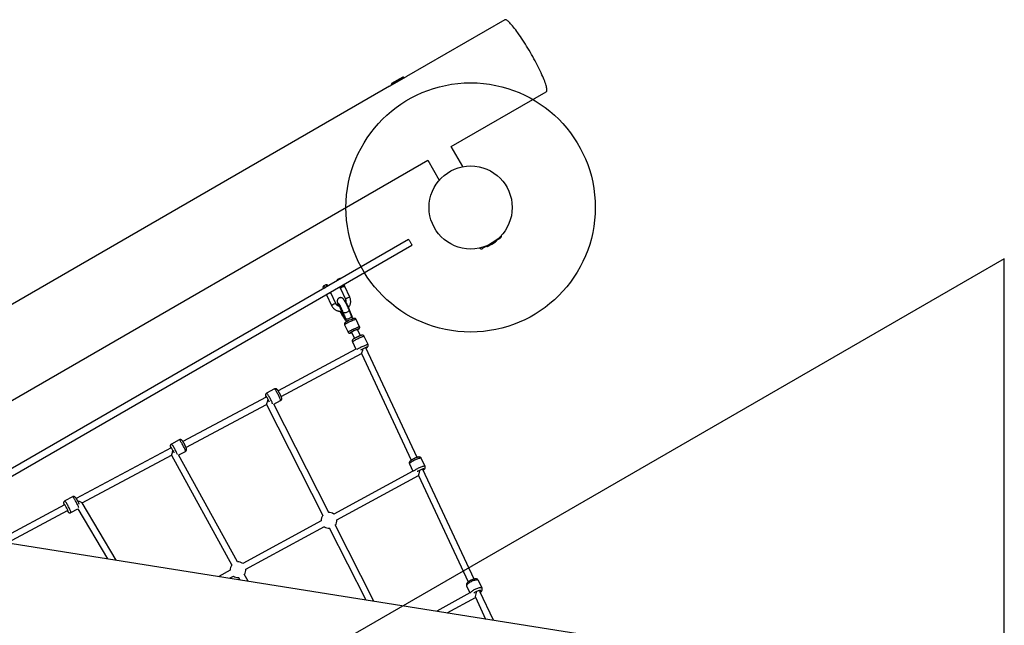
# Model space of a CAD drawing. Units: millimetres. Extents: x -6435 to 5864, y -4630 to 4793.
# Drawn here: x -3167 to -759, y 1213 to 2694 of the extents above; entities that cross this region are included whole.
import ezdxf

# ---------------------------------------------------------------- set-up
doc = ezdxf.new("R2010")
doc.units = ezdxf.units.MM
doc.header["$MEASUREMENT"] = 0
doc.layers.add('ES_Equipment', color=7, linetype='Continuous')
doc.layers.add('ES_Footings', color=1, linetype='Continuous')

msp = doc.modelspace()

# ---------------------------------------------------------------- linework, layer by layer
at = {"layer": 'ES_Equipment', "color": 7, "linetype": 'Continuous', "lineweight": 25}
for p, q in [((-1980.6, 2693.4), (-2221.2, 2554.5)), ((-2262.3, 2530.8), (-2221.2, 2554.5)), ((-2229.7, 2553.3), (-2257.2, 2537.4)), ((-2228.7, 2553.3), (-2229.7, 2553.3)), ((-2227.4, 2552.2), (-2226.9, 2551.2)), ((-2220.3, 2554.9), (-2221.2, 2554.5)), ((-2262.3, 2530.8), (-3980.5, 1538.8)), ((-2257.2, 2537.4), (-2257.7, 2536.5)), ((-2257.4, 2534.9), (-2256.8, 2533.9)), ((-2243.6, 2542.9), (-2243, 2541.9)), ((-2228.6, 2551.5), (-2228, 2550.6)), ((-2111.4, 2383.3), (-1879, 2517.5)), ((-2083.2, 2334.4), (-2111.4, 2383.4)), ((-3661.8, 1488.1), (-2168.8, 2350.1)), ((-2169.1, 2349.9), (-2140.9, 2301.1)), ((-2216, 2156.1), (-3793.5, 1245.3)), ((-2012.9, 2146.8), (-2033.9, 2134.7)), ((-2021.2, 2140), (-2012.3, 2145.2)), ((-2019, 2143.3), (-2018.7, 2142.7)), ((-1992.6, 2158.5), (-2012.9, 2146.8)), ((-2012.3, 2145.2), (-2003.5, 2150.3)), ((-2007.3, 2150.1), (-2006.9, 2149.5)), ((-2003.5, 2150.3), (-2002.2, 2151)), ((-2002.2, 2151), (-2001.1, 2152.8)), ((-2001.5, 2153.4), (-2001.1, 2152.8)), ((-3785.6, 1231.5), (-2208, 2142.3)), ((-2025, 2139.8), (-2024.7, 2139.2)), ((-2024.7, 2139.2), (-2022.6, 2139.2)), ((-2022.6, 2139.2), (-2021.2, 2140)), ((-2384, 2060.9), (-2389.4, 2058.4)), ((-2417.9, 2045.3), (-2423.3, 2042.8)), ((-2413.8, 2023.5), (-2414, 2023.4)), ((-2413.8, 2023.5), (-2413.7, 2023.6)), ((-2408.4, 2026), (-2408.6, 2026.6)), ((-2393.6, 1999.7), (-2405.8, 2025.7)), ((-2383.8, 2040.1), (-2384, 2040.7)), ((-2382.3, 2036.4), (-2370.1, 2010.4)), ((-2359.7, 2015.2), (-2371.8, 2041.3)), ((-2416.2, 2020.8), (-2404, 1994.8)), ((-2387.3, 1999.3), (-2389.1, 1998.5)), ((-2371.9, 2006.3), (-2372.1, 2006.2)), ((-2376.4, 1974.3), (-2375, 1974.9)), ((-2370.9, 1959.9), (-2376.4, 1974.3)), ((-2376.2, 1978), (-2375, 1974.9)), ((-2355.5, 1969), (-2361.5, 1984.2)), ((-2360.5, 1981.6), (-2359.2, 1982.2)), ((-2353.7, 1967.8), (-2359.2, 1982.2)), ((-2378, 1971.3), (-2371.2, 1959.4)), ((-2372.9, 1969.4), (-2370.4, 1963.1)), ((-2370.9, 1959.9), (-2369.3, 1960.7)), ((-2370.8, 1959.6), (-2369.5, 1960.2)), ((-2369.7, 1960.5), (-2369.5, 1960.2)), ((-2356.6, 1971.8), (-2354, 1967.3)), ((-2354.7, 1967), (-2354, 1967.3)), ((-2335.7, 1942.9), (-2344.1, 1961)), ((-2372.2, 1948), (-2372.2, 1947.9)), ((-2372.2, 1947.9), (-2363.8, 1929.8)), ((-2355.3, 1929.4), (-2348.2, 1914.2)), ((-2333.7, 1921), (-2340.8, 1936.1)), ((-2353.1, 1905.8), (-2344.7, 1887.9)), ((-2314.8, 1899.5), (-2324.1, 1919.3)), ((-2344.6, 1888), (-2534.9, 1786.3)), ((-2194.6, 1623.5), (-2320, 1891.6)), ((-2527.3, 1772.2), (-2330.9, 1877.1)), ((-2330.9, 1877.2), (-2209.1, 1616.7)), ((-2543.8, 1790.7), (-2563.1, 1780.4)), ((-2563.7, 1771), (-2767.6, 1662.1)), ((-2545.6, 1753.4), (-2528.7, 1762.4)), ((-2760.1, 1647.9), (-2563.4, 1753)), ((-2563.4, 1753), (-2425.3, 1481.4)), ((-2411.1, 1488.7), (-2545.7, 1753.7)), ((-2776.5, 1666.4), (-2795.8, 1656.1)), ((-2796.4, 1646.7), (-3028.4, 1522.8)), ((-2777.9, 1629.4), (-2761.4, 1638.2)), ((-3014.2, 1512.2), (-2795.8, 1628.8)), ((-2795.8, 1628.8), (-2648.1, 1360.1)), ((-2634.1, 1367.8), (-2778, 1629.6)), ((-2175.5, 1601.5), (-2184.7, 1621.2)), ((-2205.2, 1590), (-2398.7, 1484.8)), ((-2213.7, 1607.6), (-2205.4, 1589.9)), ((-2055.4, 1325.8), (-2180.7, 1593.7)), ((-2391.1, 1470.8), (-2191.5, 1579.2)), ((-2191.6, 1579.4), (-2069.9, 1319.1)), ((-3037.3, 1527.1), (-3056.6, 1516.8)), ((-3057.2, 1507.4), (-3223.7, 1418.5)), ((-3197.5, 1414.3), (-3049.7, 1493.3)), ((-3041.5, 1488.6), (-3024.3, 1497.8)), ((-3024.3, 1497.8), (-2951.7, 1375.2)), ((-2931.1, 1371.9), (-3014.3, 1512.4)), ((-1489.7, 1142.7), (-3410.4, 1448.2)), ((-2429.4, 1468.1), (-2621.1, 1364)), ((-2613.5, 1349.9), (-2421.8, 1454.1)), ((-2409.8, 1450.8), (-2320.3, 1274.8)), ((-2300.8, 1271.7), (-2395.5, 1458.1)), ((-2651.8, 1347.3), (-2680, 1332)), ((-2654.1, 1327.9), (-2644.2, 1333.3)), ((-2631.5, 1329.9), (-2628.1, 1323.8)), ((-2608.1, 1320.6), (-2617.5, 1337.6)), ((-2074, 1309), (-2066, 1291.9)), ((-2036.1, 1303.5), (-2045, 1322.5)), ((-2065.8, 1292), (-2146.7, 1247.2)), ((-2121.1, 1243.1), (-2052.2, 1281.2)), ((-2052.5, 1281.8), (-2027.4, 1228.2)), ((-2008.4, 1225.2), (-2041.4, 1295.8))]:
    msp.add_line(p, q, dxfattribs=at)
at = {"layer": 'ES_Equipment', "color": 7, "linetype": 'Continuous', "lineweight": 25, "flags": 128}
for points in [[(-1879, 2517.5), (-1878.3, 2518), (-1877.8, 2518.9), (-1877.6, 2520.1), (-1877.5, 2521.6), (-1877.5, 2523.3), (-1877.8, 2525.4), (-1878.2, 2527.7), (-1878.8, 2530.3), (-1879.6, 2533.1), (-1880.6, 2536.2), (-1881.7, 2539.5), (-1883, 2543.1), (-1884.4, 2546.9), (-1886.1, 2550.8), (-1887.8, 2555), (-1889.7, 2559.3), (-1891.8, 2563.8), (-1893.9, 2568.5), (-1896.2, 2573.2), (-1898.7, 2578.1), (-1901.2, 2583.1), (-1903.8, 2588.1), (-1906.5, 2593.3), (-1909.3, 2598.4), (-1912.2, 2603.6), (-1915.1, 2608.8), (-1918.1, 2613.9), (-1921.1, 2619.1), (-1924.1, 2624.2), (-1927.2, 2629.2), (-1930.2, 2634.2), (-1933.3, 2639), (-1936.4, 2643.7), (-1939.4, 2648.3), (-1942.4, 2652.8), (-1945.4, 2657.1), (-1948.3, 2661.2), (-1951.1, 2665.1), (-1953.9, 2668.8), (-1956.5, 2672.3), (-1959.1, 2675.6), (-1961.6, 2678.6), (-1964, 2681.4), (-1966.3, 2683.9), (-1968.4, 2686.2), (-1970.4, 2688.1), (-1972.3, 2689.8), (-1974, 2691.2), (-1975.5, 2692.3), (-1976.9, 2693.1), (-1978.2, 2693.6), (-1979.3, 2693.7), (-1980.2, 2693.6), (-1980.6, 2693.4)], [(-2216, 2156.1), (-2215.8, 2156.1), (-2215.5, 2155.8), (-2215, 2155.2), (-2214.3, 2154.4), (-2213.5, 2153.3), (-2212.7, 2152), (-2211.8, 2150.5), (-2211, 2149.1), (-2210.2, 2147.6), (-2209.4, 2146.2), (-2208.8, 2144.9), (-2208.4, 2143.9), (-2208.1, 2143.1), (-2208, 2142.5), (-2208, 2142.3)], [(-2423.4, 2037.2), (-2423.8, 2037.9), (-2424.3, 2038.5), (-2424.6, 2038.8), (-2424.8, 2038.8), (-2424.8, 2038.4), (-2424.7, 2037.8), (-2424.4, 2036.8), (-2424.1, 2035.9)], [(-2423, 2036.5), (-2423.3, 2037), (-2423.4, 2037.2)], [(-2423.3, 2042.8), (-2423.2, 2042.8), (-2422.8, 2042.5), (-2422.3, 2041.9), (-2421.7, 2041), (-2421, 2039.8), (-2420.2, 2038.4), (-2420.1, 2038.2)], [(-2415, 2041.2), (-2415.6, 2042.3), (-2416.3, 2043.5), (-2416.9, 2044.4), (-2417.4, 2045), (-2417.7, 2045.3), (-2417.9, 2045.3)], [(-2384.9, 2040.2), (-2384.8, 2040), (-2384.3, 2039.3)], [(-2384.3, 2039.3), (-2384, 2038.9), (-2383.9, 2038.7)], [(-2376.4, 1974.3), (-2377.2, 1976.3), (-2378.1, 1978.5), (-2379, 1980.8), (-2380.1, 1983.1), (-2381.1, 1985.3), (-2382.2, 1987.6), (-2383.3, 1989.7), (-2384.3, 1991.7), (-2385.3, 1993.4), (-2386.2, 1995), (-2387, 1996.3), (-2387.7, 1997.3), (-2388.3, 1998), (-2388.8, 1998.4), (-2389.1, 1998.5), (-2389.2, 1998.2), (-2389.2, 1997.6), (-2389.1, 1996.7), (-2388.7, 1995.5), (-2388.3, 1994), (-2388.3, 1994)], [(-2359.2, 1982.2), (-2360, 1984.2), (-2360.9, 1986.4), (-2361.9, 1988.6), (-2362.9, 1990.9), (-2363.9, 1993.2), (-2365, 1995.4), (-2366.1, 1997.6), (-2367.1, 1999.5), (-2368.1, 2001.3), (-2369, 2002.9), (-2369.8, 2004.2), (-2370.5, 2005.2), (-2371.1, 2005.9), (-2371.6, 2006.3), (-2371.9, 2006.3)], [(-2364.5, 2013.4), (-2365.8, 2012.8), (-2367.1, 2012.2), (-2368.2, 2011.6), (-2369.1, 2011.1), (-2369.7, 2010.7), (-2370, 2010.5), (-2370.1, 2010.4)], [(-2388.2, 1993.9), (-2388.5, 1995.1), (-2388.8, 1996.2), (-2389, 1997.1), (-2389, 1997.7), (-2388.9, 1998), (-2388.6, 1997.9), (-2388.1, 1997.6), (-2387.5, 1996.9), (-2386.8, 1995.8), (-2386, 1994.5), (-2385.1, 1993), (-2384.1, 1991.2), (-2383.1, 1989.3), (-2382.1, 1987.2), (-2381, 1985), (-2380, 1982.7), (-2379, 1980.5), (-2378, 1978.2), (-2377.1, 1976.1), (-2376.4, 1974.1), (-2375.7, 1972.3), (-2375.2, 1970.8), (-2374.8, 1969.4), (-2374.6, 1968.4), (-2374.5, 1967.6), (-2374.6, 1967.2), (-2374.6, 1967.2)], [(-2374.6, 1967.2), (-2374.8, 1967.1), (-2375.2, 1967.3), (-2375.7, 1967.9), (-2376.3, 1968.7), (-2377.1, 1969.9), (-2378, 1971.3), (-2378.9, 1973), (-2379.9, 1974.9), (-2380.9, 1976.9), (-2382, 1979), (-2382.8, 1980.6)], [(-2361.5, 1984.2), (-2361.4, 1983.9), (-2361.4, 1983.1), (-2361.7, 1982.1), (-2362.4, 1981.2), (-2363.3, 1980.2), (-2364.5, 1979.3), (-2365.9, 1978.4), (-2367.5, 1977.7), (-2369.1, 1977.2), (-2370.7, 1976.8), (-2372.2, 1976.7), (-2373.6, 1976.7), (-2374.8, 1977), (-2375.7, 1977.4), (-2376.2, 1978)], [(-2357.4, 1975.1), (-2357.3, 1975.5), (-2357.4, 1976.3), (-2357.6, 1977.3), (-2358, 1978.6), (-2358.5, 1980.2), (-2359.2, 1982), (-2359.2, 1982.1)], [(-2357.9, 1975.1), (-2357.6, 1975), (-2357.4, 1975.1)], [(-2344.1, 1961), (-2344.3, 1961.1), (-2344.8, 1961), (-2345.7, 1960.8), (-2346.8, 1960.5), (-2348.2, 1960), (-2349.8, 1959.3), (-2351.6, 1958.6), (-2353.6, 1957.7), (-2355.6, 1956.8), (-2357.8, 1955.9), (-2359.9, 1954.8), (-2362, 1953.8), (-2364.1, 1952.8), (-2365.9, 1951.9), (-2367.6, 1951), (-2369.1, 1950.1), (-2370.3, 1949.4), (-2371.3, 1948.8), (-2371.9, 1948.3), (-2372.2, 1948)], [(-2371.2, 1959.4), (-2371, 1959), (-2370.8, 1958.7), (-2370.6, 1958.6), (-2370.6, 1958.6), (-2370.6, 1958.8), (-2370.6, 1959), (-2370.7, 1959.4), (-2370.9, 1959.9)], [(-2355.5, 1969), (-2355.4, 1968.5), (-2355.5, 1967.6), (-2355.9, 1966.6), (-2356.7, 1965.6), (-2357.8, 1964.6), (-2359.2, 1963.7), (-2360.7, 1962.9), (-2362.4, 1962.2), (-2364, 1961.8), (-2365.7, 1961.5), (-2367.2, 1961.5), (-2368.4, 1961.7), (-2369.4, 1962.1), (-2370.1, 1962.7), (-2370.4, 1963.1)], [(-2354, 1967.3), (-2353.8, 1966.9), (-2353.6, 1966.6), (-2353.5, 1966.5), (-2353.4, 1966.5), (-2353.4, 1966.6), (-2353.4, 1966.9), (-2353.6, 1967.3), (-2353.7, 1967.8)], [(-2363.8, 1929.8), (-2363.7, 1929.9), (-2363.4, 1930.3), (-2362.8, 1930.7), (-2361.9, 1931.3), (-2360.7, 1932.1), (-2359.2, 1932.9), (-2357.5, 1933.8), (-2355.6, 1934.8), (-2353.6, 1935.8), (-2351.5, 1936.8), (-2349.3, 1937.8), (-2347.2, 1938.8), (-2345.1, 1939.7), (-2343.1, 1940.5), (-2341.3, 1941.3), (-2339.7, 1941.9), (-2338.3, 1942.4), (-2337.2, 1942.7), (-2336.4, 1942.9), (-2335.9, 1943), (-2335.7, 1942.9)], [(-2358.4, 1928), (-2358.4, 1927.8), (-2358, 1927.8), (-2357.3, 1928), (-2356.3, 1928.3), (-2355.1, 1928.8), (-2355, 1928.8)], [(-2340.8, 1936.1), (-2341, 1936.2), (-2341.6, 1936), (-2342.4, 1935.8), (-2343.5, 1935.3), (-2344.9, 1934.8), (-2346.3, 1934.2), (-2347.9, 1933.5), (-2349.5, 1932.7), (-2351, 1932), (-2352.3, 1931.3), (-2353.5, 1930.6), (-2354.4, 1930.1), (-2355, 1929.7), (-2355.3, 1929.4), (-2355.3, 1929.4)], [(-2340.5, 1935.6), (-2340, 1935.9), (-2339, 1936.5), (-2338.2, 1937), (-2337.7, 1937.4), (-2337.6, 1937.6), (-2337.8, 1937.7), (-2338.4, 1937.6), (-2339.2, 1937.3), (-2340.3, 1937)], [(-2324.1, 1919.3), (-2324.2, 1919.4), (-2324.6, 1919.4), (-2325.3, 1919.3), (-2326.4, 1918.9), (-2327.7, 1918.5), (-2329.2, 1917.9), (-2330.9, 1917.2), (-2332.9, 1916.4), (-2334.9, 1915.5), (-2337, 1914.6), (-2339.2, 1913.6), (-2341.4, 1912.6), (-2343.5, 1911.5), (-2345.4, 1910.5), (-2347.3, 1909.6), (-2348.9, 1908.7), (-2350.3, 1907.9), (-2351.5, 1907.2), (-2352.3, 1906.6), (-2352.9, 1906.2), (-2353.1, 1905.9), (-2353.1, 1905.8)], [(-2314.8, 1899.5), (-2314.9, 1899.5), (-2315.3, 1899.5), (-2316, 1899.4), (-2317.1, 1899.1), (-2318.4, 1898.6), (-2319.9, 1898), (-2321.7, 1897.3), (-2323.6, 1896.5), (-2325.6, 1895.7), (-2327.8, 1894.7), (-2329.9, 1893.7), (-2332.1, 1892.7), (-2334.2, 1891.7), (-2336.1, 1890.7), (-2338, 1889.7), (-2339.6, 1888.8), (-2341, 1888), (-2342.2, 1887.3), (-2342.6, 1887)], [(-2317.2, 1892.8), (-2317.3, 1892.9), (-2317.8, 1892.9), (-2318.5, 1892.7), (-2319.5, 1892.3), (-2320.4, 1892)], [(-2528.7, 1762.4), (-2528.6, 1762.7), (-2528.6, 1763.3), (-2528.8, 1764.2), (-2529.2, 1765.3), (-2529.7, 1766.8), (-2530.4, 1768.4), (-2531.2, 1770.2), (-2532.1, 1772.1), (-2533.1, 1774.2), (-2534.2, 1776.3), (-2535.3, 1778.4), (-2536.5, 1780.5), (-2537.6, 1782.5), (-2538.7, 1784.3), (-2539.8, 1786), (-2540.8, 1787.4), (-2541.6, 1788.7), (-2542.4, 1789.6), (-2543, 1790.3), (-2543.5, 1790.6), (-2543.8, 1790.7)], [(-2556.1, 1758.8), (-2556.6, 1759.8), (-2557.4, 1761.4), (-2558.2, 1763.1), (-2559.1, 1764.9), (-2560.1, 1766.6), (-2561, 1768.2), (-2561.9, 1769.7), (-2562.8, 1771), (-2563.5, 1772.1), (-2564.2, 1772.9), (-2564.6, 1773.4), (-2565, 1773.6), (-2565.2, 1773.5), (-2565.2, 1773.1), (-2565, 1772.4), (-2564.7, 1771.4), (-2564.4, 1770.6)], [(-2548.2, 1754.3), (-2548.5, 1755), (-2549, 1756.4), (-2549.7, 1758.1), (-2550.5, 1759.9), (-2551.4, 1761.8), (-2552.4, 1763.9), (-2553.5, 1766), (-2554.6, 1768.1), (-2555.8, 1770.2), (-2556.9, 1772.2), (-2558, 1774), (-2559.1, 1775.7), (-2560.1, 1777.1), (-2560.9, 1778.4), (-2561.7, 1779.3), (-2562.3, 1780), (-2562.8, 1780.3), (-2563.1, 1780.4)], [(-2761.4, 1638.2), (-2761.3, 1638.4), (-2761.3, 1639), (-2761.5, 1639.9), (-2761.9, 1641.1), (-2762.4, 1642.5), (-2763.1, 1644.1), (-2763.9, 1645.9), (-2764.8, 1647.9), (-2765.8, 1649.9), (-2766.9, 1652), (-2768.1, 1654.1), (-2769.2, 1656.2), (-2770.3, 1658.2), (-2771.5, 1660), (-2772.5, 1661.7), (-2773.5, 1663.2), (-2774.4, 1664.4), (-2775.1, 1665.3), (-2775.7, 1666), (-2776.2, 1666.3), (-2776.5, 1666.4)], [(-2788.8, 1634.3), (-2789.3, 1635.5), (-2790.1, 1637.1), (-2790.9, 1638.9), (-2791.9, 1640.6), (-2792.8, 1642.3), (-2793.8, 1643.9), (-2794.7, 1645.4), (-2795.5, 1646.7), (-2796.2, 1647.8), (-2796.9, 1648.6), (-2797.4, 1649.1), (-2797.7, 1649.3), (-2797.9, 1649.2), (-2797.9, 1648.8), (-2797.7, 1648.1), (-2797.4, 1647.1), (-2797.1, 1646.3)], [(-2781, 1630.2), (-2781.2, 1630.8), (-2781.7, 1632.2), (-2782.4, 1633.8), (-2783.2, 1635.6), (-2784.1, 1637.6), (-2785.1, 1639.6), (-2786.2, 1641.7), (-2787.4, 1643.8), (-2788.5, 1645.9), (-2789.6, 1647.9), (-2790.8, 1649.7), (-2791.8, 1651.4), (-2792.8, 1652.9), (-2793.7, 1654.1), (-2794.4, 1655), (-2795, 1655.7), (-2795.5, 1656), (-2795.8, 1656.1)], [(-2184.7, 1621.2), (-2185, 1621.5), (-2185.6, 1621.6), (-2186.6, 1621.6), (-2187.8, 1621.4), (-2189.3, 1621), (-2191, 1620.5), (-2192.9, 1619.9), (-2194.9, 1619.1), (-2197, 1618.3), (-2199.2, 1617.3), (-2201.3, 1616.3), (-2203.5, 1615.3), (-2205.5, 1614.2), (-2207.4, 1613.1), (-2209.1, 1612.1), (-2210.5, 1611.1), (-2211.8, 1610.2), (-2212.7, 1609.4), (-2213.4, 1608.6), (-2213.7, 1608.1), (-2213.7, 1607.6), (-2213.7, 1607.6)], [(-2175.5, 1601.5), (-2175.8, 1601.8), (-2176.5, 1601.9), (-2177.4, 1601.9), (-2178.6, 1601.7), (-2180.1, 1601.4), (-2181.8, 1600.9), (-2183.7, 1600.2), (-2185.7, 1599.5), (-2187.8, 1598.6), (-2190, 1597.7), (-2192.2, 1596.7), (-2194.3, 1595.6), (-2196.3, 1594.5), (-2198.2, 1593.5), (-2199.9, 1592.4), (-2201.4, 1591.4), (-2202.6, 1590.5), (-2203.5, 1589.7), (-2203.8, 1589.5)], [(-2177.9, 1594.6), (-2178, 1595), (-2178.3, 1595.2), (-2179, 1595.2), (-2179.9, 1595.1), (-2181.1, 1594.8), (-2182.5, 1594.4), (-2184.1, 1593.8), (-2185.8, 1593.2), (-2187.6, 1592.4), (-2189.4, 1591.6), (-2191.1, 1590.7), (-2192.8, 1589.8), (-2194.2, 1589), (-2194.8, 1588.6)], [(-3041.5, 1488.6), (-3041.4, 1488.8), (-3041.4, 1489.4), (-3041.6, 1490.3), (-3042, 1491.5), (-3042.5, 1492.9), (-3043.2, 1494.5), (-3044, 1496.3), (-3044.9, 1498.3), (-3045.9, 1500.3), (-3047, 1502.4), (-3048.1, 1504.5), (-3049.3, 1506.6), (-3050.4, 1508.6), (-3051.5, 1510.4), (-3052.6, 1512.1), (-3053.6, 1513.6), (-3054.4, 1514.8), (-3055.2, 1515.8), (-3055.8, 1516.4), (-3056.3, 1516.8), (-3056.6, 1516.8)], [(-3022.4, 1500.9), (-3022.7, 1501.8), (-3023.2, 1503.2), (-3023.9, 1504.8), (-3024.7, 1506.6), (-3025.6, 1508.6), (-3026.6, 1510.6), (-3027.7, 1512.7), (-3028.8, 1514.9), (-3030, 1516.9), (-3031.1, 1518.9), (-3032.2, 1520.7), (-3033.3, 1522.4), (-3034.3, 1523.9), (-3035.1, 1525.1), (-3035.9, 1526.1), (-3036.5, 1526.7), (-3037, 1527.1), (-3037.3, 1527.1)], [(-3048.2, 1490.6), (-3048.1, 1490.9), (-3048.2, 1491.5), (-3048.5, 1492.3), (-3048.9, 1493.4), (-3049.4, 1494.7), (-3050.1, 1496.2), (-3050.9, 1497.9), (-3051.7, 1499.6), (-3052.7, 1501.3), (-3053.6, 1503), (-3054.5, 1504.7), (-3055.4, 1506.2), (-3056.3, 1507.4), (-3057, 1508.5), (-3057.7, 1509.3), (-3058.2, 1509.8), (-3058.5, 1510.1), (-3058.7, 1510), (-3058.7, 1509.5), (-3058.5, 1508.8), (-3058.2, 1507.9), (-3057.9, 1507)], [(-2045, 1322.5), (-2045.1, 1322.6), (-2045.6, 1323.2), (-2046.4, 1323.5), (-2047.5, 1323.7), (-2048.9, 1323.8), (-2050.6, 1323.6), (-2052.4, 1323.3), (-2054.4, 1322.7), (-2056.5, 1322.1), (-2058.6, 1321.3), (-2060.8, 1320.4), (-2063, 1319.3), (-2065, 1318.2), (-2067, 1317.1), (-2068.8, 1315.9), (-2070.4, 1314.7), (-2071.7, 1313.5), (-2072.8, 1312.4), (-2073.6, 1311.3), (-2074, 1310.4), (-2074.2, 1309.6), (-2074, 1309)], [(-2036.1, 1303.5), (-2036.2, 1303.6), (-2036.7, 1304.1), (-2037.5, 1304.5), (-2038.6, 1304.7), (-2040, 1304.7), (-2041.6, 1304.5), (-2043.5, 1304.2), (-2045.4, 1303.7), (-2047.5, 1303), (-2049.7, 1302.2), (-2051.9, 1301.3), (-2054.1, 1300.3), (-2056.1, 1299.2), (-2058.1, 1298), (-2059.9, 1296.8), (-2061.5, 1295.6), (-2062.8, 1294.5), (-2063.9, 1293.3), (-2064.7, 1292.3), (-2064.9, 1291.9)], [(-2038.6, 1296.1), (-2038.6, 1296.7), (-2038.8, 1297.3), (-2039.3, 1297.7), (-2040.2, 1297.9), (-2041.3, 1297.9), (-2042.7, 1297.7), (-2044.2, 1297.4), (-2045.9, 1296.9), (-2047.7, 1296.3), (-2049.5, 1295.5), (-2051.3, 1294.7), (-2052.9, 1293.8), (-2054.5, 1292.8), (-2055.9, 1291.8), (-2056.2, 1291.5)]]:
    msp.add_lwpolyline(points, dxfattribs=at)
at = {"layer": 'ES_Equipment', "color": 7, "linetype": 'Continuous', "lineweight": 25}
msp.add_circle((-2064.1, 2234.6), 101.6, dxfattribs=at)
for centre, radius, start, end in [((-2390.6, 2055.8), 2.89, 20.8197, 64.1792), ((-2384.9, 2058.8), 2.3, 25.4269, 65.7187), ((-2409.6, 2028.7), 3.02, 293.5397, 336.8989), ((-2381.3, 2041.7), 3.01, 212.1846, 297.4448), ((-2415.4, 2029.1), 36.8, 15.6347, 21.2159), ((-2411.9, 2031), 38.8, 15.7101, 21.8378), ((-2376.3, 2043.3), 3.03, 293.3128, 20.2678), ((-2375.5, 2044.1), 2.75, 291.8442, 10.7332), ((-2415.7, 2025.1), 2.95, 261.1337, 283.7685), ((-2390.1, 1982.9), 17.1, 101.7407, 119.1743), ((-2388.4, 1996.5), 2.97, 25.5851, 68.1336), ((-2356.2, 1998.5), 17.1, 101.7381, 119.1757), ((-2389.3, 1974.7), 24.9, 111.4985, 126.1537), ((-2264.3, 2035.4), 130.6, 204.8142, 209.4127), ((-2514.8, 1884.4), 164.1, 27.311, 27.6525), ((-2303.8, 1838.4), 133, 112.179, 118.5451), ((-2353.6, 1923.1), 6.9, 116.5967, 134.9945), ((-2297.4, 1824.6), 120.3, 110.8868, 119.5093), ((-2274, 1774.2), 126.6, 111.5405, 118.0783), ((-2323.5, 1899.2), 8.94, 294.8143, 314.2406), ((-2183.7, 1598.4), 6.85, 300.972, 326.5305), ((-3045.4, 1495.4), 5.49, 206.4816, 239.2834), ((-2410.3, 1469.4), 19.3, 140.1108, 183.9619), ((-2410.3, 1469.4), 19.3, 53.0741, 93.7675), ((-2410.3, 1469.4), 19.3, 321.4953, 3.9619), ((-2410.3, 1469.4), 19.3, 233.0741, 272.383), ((-2632.7, 1348.6), 19.3, 142.3358, 183.9619), ((-2632.7, 1348.6), 19.3, 53.0741, 95.262), ((-2632.7, 1348.6), 19.2, 323.355, 3.9619), ((-2632.7, 1348.6), 19.2, 233.0741, 274.2428), ((-2044.5, 1298.8), 6.49, 309.5164, 335.486)]:
    msp.add_arc(centre, radius, start, end, dxfattribs=at)
for centre, major_axis, ratio, start_param, end_param in [((-2368.5, 1980.1), (24.7, -65.3), 0.113745, 4.749127, 4.834364), ((-2327.2, 1888.2), (3.7, 11), 0.030908, 1.530706, 3.10901), ((-2559.9, 1763.9), (3.4, 10.9), 0.020765, 1.448867, 3.120404), ((-2792.6, 1639.6), (3.2, 10.8), 0.010609, 1.454873, 3.152074), ((-2187.9, 1590.3), (3.6, 11), 0.109244, 1.515748, 3.026067), ((-3025.4, 1515.3), (11.1, -3.1), 0.105035, 0.109346, 1.528416), ((-2048.6, 1292.4), (3.5, 10.9), 0.194302, 1.46935, 2.936493)]:
    msp.add_ellipse(centre, major_axis=major_axis, ratio=ratio, start_param=start_param, end_param=end_param, dxfattribs=at)
for points, knots in [([(-2227.4, 2552.2), (-2227.8, 2552.5), (-2228.4, 2553.2), (-2228.9, 2553.3), (-2228.9, 2552.7), (-2228.7, 2551.9), (-2228.6, 2551.5)], [0, 0, 0, 0, 0.266622, 0.540117, 0.767675, 1, 1, 1, 1]), ([(-2257.4, 2534.9), (-2257.5, 2535.4), (-2257.8, 2536.2), (-2257.7, 2536.4), (-2257.6, 2536.4)], [0, 0, 0, 0, 0.60417, 1, 1, 1, 1]), ([(-2243.6, 2542.9), (-2245, 2542.6), (-2247.9, 2542), (-2251.7, 2540.2), (-2254.9, 2537.8), (-2256.5, 2535.8), (-2257.4, 2534.9)], [0, 0, 0, 0, 0.266622, 0.540117, 0.767675, 1, 1, 1, 1]), ([(-2228.6, 2551.5), (-2229.7, 2551.3), (-2232.1, 2550.7), (-2235.9, 2549.3), (-2239.8, 2546.8), (-2242.3, 2544.3), (-2243.5, 2542.9), (-2243.6, 2542.9)], [0, 0, 0, 0, 0.201532, 0.405599, 0.693254, 0.992112, 1, 1, 1, 1]), ([(-2018.7, 2142.7), (-2019, 2142.2), (-2019.7, 2141.1), (-2020.7, 2140.4), (-2021.2, 2140)], [0, 0, 0, 0, 0.495458, 1, 1, 1, 1]), ([(-2012.3, 2145.2), (-2013.1, 2144.8), (-2014.7, 2143.9), (-2016.9, 2143.2), (-2018.3, 2142.8), (-2018.7, 2142.7)], [0, 0, 0, 0, 0.397957, 0.80209, 1, 1, 1, 1]), ([(-2006.9, 2149.5), (-2007.5, 2148.9), (-2008.8, 2147.6), (-2010.6, 2146.2), (-2011.8, 2145.4), (-2012.3, 2145.2)], [0, 0, 0, 0, 0.3873, 0.778422, 1, 1, 1, 1]), ([(-2003.5, 2150.3), (-2003.6, 2150.2), (-2004.1, 2149.9), (-2005.2, 2149.6), (-2006.3, 2149.5), (-2006.9, 2149.5)], [0, 0, 0, 0, 0.070098, 0.530789, 1, 1, 1, 1]), ([(-2001.1, 2152.8), (-2001.5, 2152.3), (-2002.1, 2151.2), (-2003, 2150.6), (-2003.5, 2150.3)], [0, 0, 0, 0, 0.495458, 1, 1, 1, 1]), ([(-1992.6, 2158.5), (-1992, 2159), (-1990.7, 2159.8), (-1989.5, 2161.6), (-1988.9, 2163.4), (-1988.8, 2165), (-1989.1, 2165.9), (-1989.1, 2166.2)], [0, 0, 0, 0, 0.261649, 0.484971, 0.69344, 0.903252, 1, 1, 1, 1]), ([(-2042.3, 2135.5), (-2042.1, 2135.3), (-2041.4, 2134.7), (-2040, 2134), (-2038.1, 2133.5), (-2035.9, 2133.7), (-2034.6, 2134.4), (-2033.9, 2134.7)], [0, 0, 0, 0, 0.098099, 0.307598, 0.515755, 0.738742, 1, 1, 1, 1]), ([(-2021.2, 2140), (-2021.2, 2140), (-2021.8, 2139.7), (-2022.9, 2139.3), (-2024.1, 2139.3), (-2024.7, 2139.2)], [0, 0, 0, 0, 0.070098, 0.530789, 1, 1, 1, 1]), ([(-2389.4, 2058.4), (-2389.4, 2058.3), (-2389.8, 2058.2), (-2390.3, 2057.8), (-2390.8, 2057.1), (-2391.1, 2056.4), (-2391.2, 2055.8), (-2391.2, 2055.3), (-2391.2, 2055), (-2391.2, 2054.9)], [0, 0, 0, 0, 0.0311138, 0.2328976, 0.4069351, 0.5662614, 0.7200631, 0.8818361, 1, 1, 1, 1]), ([(-2381.1, 2060.7), (-2381.3, 2060.8), (-2381.6, 2061), (-2382.3, 2061.2), (-2383.2, 2061.2), (-2383.7, 2060.9), (-2383.9, 2060.8)], [0, 0, 0, 0, 0.162212, 0.445515, 0.744885, 1, 1, 1, 1]), ([(-2372.8, 2044.6), (-2372.8, 2044.8), (-2373, 2045.3), (-2373.2, 2046), (-2373.4, 2046.6), (-2373.5, 2046.8)], [0, 0, 0, 0, 0.278629, 0.803007, 1, 1, 1, 1]), ([(-2423.3, 2042.8), (-2423.3, 2042.8), (-2423.7, 2042.7), (-2424.2, 2042.2), (-2424.7, 2041.6), (-2425, 2040.9), (-2425.1, 2040.3), (-2425.1, 2039.7), (-2425.1, 2039.1), (-2424.9, 2038.3), (-2424.7, 2037.3), (-2424.4, 2036.5), (-2424.2, 2036), (-2424.1, 2035.9)], [0, 0, 0, 0, 0.01467, 0.109808, 0.191865, 0.266985, 0.3395, 0.415774, 0.506312, 0.636973, 0.811286, 0.973495, 1, 1, 1, 1]), ([(-2412.7, 2042.5), (-2412.9, 2042.7), (-2413.2, 2043.4), (-2413.7, 2044), (-2414.2, 2044.6), (-2414.8, 2045), (-2415.4, 2045.4), (-2416.2, 2045.6), (-2417.1, 2045.6), (-2417.6, 2045.4), (-2417.9, 2045.3)], [0, 0, 0, 0, 0.137359, 0.355712, 0.495522, 0.603203, 0.699952, 0.801415, 0.908632, 1, 1, 1, 1]), ([(-2416.1, 2020.8), (-2416.1, 2020.8), (-2416.1, 2020.8), (-2415.9, 2021.2), (-2415.2, 2022.1), (-2414.4, 2022.9), (-2413.9, 2023.4), (-2413.8, 2023.5)], [0, 0, 0, 0, 0.088457, 0.36434, 0.639582, 0.931599, 1, 1, 1, 1]), ([(-2410.3, 2025.6), (-2410, 2025.7), (-2409.3, 2025.9), (-2408.7, 2026), (-2408.4, 2026)], [0, 0, 0, 0, 0.485064, 1, 1, 1, 1]), ([(-2408.4, 2026), (-2408.2, 2026), (-2407.5, 2026), (-2406.5, 2026), (-2405.8, 2025.8), (-2405.8, 2025.7), (-2405.8, 2025.6)], [0, 0, 0, 0, 0.113681, 0.462455, 0.826994, 1, 1, 1, 1]), ([(-2405.7, 2025.6), (-2405.7, 2025.7), (-2405.7, 2026), (-2405.8, 2026.3), (-2405.9, 2026.7), (-2406.1, 2027.2), (-2406.2, 2027.6), (-2406.3, 2027.9)], [0, 0, 0, 0, 0.1032873, 0.2548973, 0.3974947, 0.5944305, 1, 1, 1, 1]), ([(-2384.9, 2040.2), (-2384.7, 2039.9), (-2384.4, 2039.3), (-2384.1, 2038.9), (-2383.9, 2038.7)], [0, 0, 0, 0, 0.52766, 1, 1, 1, 1]), ([(-2384.3, 2039.3), (-2384.2, 2039.2), (-2383.9, 2038.8), (-2383.4, 2037.9), (-2383, 2037.4), (-2383, 2037.3), (-2382.9, 2037.4), (-2383, 2037.6), (-2383.2, 2038.1), (-2383.5, 2039.1), (-2383.7, 2039.7), (-2383.8, 2040.1)], [0, 0, 0, 0, 0.113987, 0.398901, 0.459383, 0.492505, 0.525658, 0.564567, 0.654717, 0.750604, 1, 1, 1, 1]), ([(-2383.9, 2038.7), (-2383.9, 2038.7), (-2383.9, 2038.7), (-2383.8, 2038.6), (-2383.6, 2038.3), (-2383.3, 2037.8), (-2383.1, 2037.3), (-2382.8, 2036.9), (-2382.5, 2036.6), (-2382.3, 2036.4), (-2382.2, 2036.4)], [0, 0, 0, 0, 0.055349, 0.148152, 0.299446, 0.515019, 0.70698, 0.827867, 0.939296, 1, 1, 1, 1]), ([(-2382.2, 2036.4), (-2382.2, 2036.4), (-2382.2, 2036.5), (-2381.7, 2037.1), (-2381, 2038), (-2380.2, 2038.7), (-2379.9, 2039)], [0, 0, 0, 0, 0.213402, 0.478157, 0.754412, 1, 1, 1, 1]), ([(-2379.9, 2039), (-2379.8, 2039.1), (-2379.3, 2039.6), (-2378.4, 2040.3), (-2377, 2041), (-2375.8, 2041.4), (-2374.9, 2041.5), (-2374.5, 2041.5)], [0, 0, 0, 0, 0.0606129, 0.3824969, 0.4999628, 0.7814734, 1, 1, 1, 1]), ([(-2374.5, 2041.5), (-2374.4, 2041.5), (-2373.7, 2041.6), (-2372.7, 2041.5), (-2371.9, 2041.4), (-2371.9, 2041.2), (-2371.9, 2041.2)], [0, 0, 0, 0, 0.070668, 0.41348, 0.778993, 1, 1, 1, 1]), ([(-2371.8, 2041.2), (-2371.8, 2041.3), (-2371.8, 2041.5), (-2371.9, 2041.9), (-2372, 2042.2), (-2372.2, 2042.7), (-2372.4, 2043.4), (-2372.6, 2044.1), (-2372.8, 2044.5), (-2372.8, 2044.6), (-2372.8, 2044.6)], [0, 0, 0, 0, 0.058757, 0.144505, 0.225155, 0.336538, 0.568409, 0.779162, 0.94593, 1, 1, 1, 1]), ([(-2385, 1992.5), (-2385, 1992.5), (-2385.6, 1992.7), (-2386.9, 1993.2), (-2388.7, 1994.1), (-2390.3, 1995.3), (-2391.7, 1996.7), (-2392.8, 1998.2), (-2393.4, 1999.2), (-2393.6, 1999.7)], [0, 0, 0, 0, 0.000554, 0.175271, 0.349889, 0.524463, 0.699035, 0.873657, 1, 1, 1, 1]), ([(-2361.5, 1984.2), (-2361.6, 1984.5), (-2362.1, 1985.6), (-2362.9, 1987.5), (-2363.9, 1989.8), (-2364.9, 1992.2), (-2366, 1994.5), (-2367.1, 1996.8), (-2368.2, 1999), (-2369.2, 2001.1), (-2370.3, 2003.1), (-2371.4, 2005), (-2372.4, 2006.7), (-2373.4, 2008.3), (-2374.3, 2009.6), (-2375.2, 2010.7), (-2376, 2011.6), (-2376.9, 2012.3), (-2377.9, 2013), (-2379, 2013.5), (-2380.4, 2013.9), (-2381.8, 2014.1), (-2383.3, 2014), (-2384.9, 2013.6), (-2386.3, 2012.9), (-2387.5, 2012), (-2388.5, 2010.9), (-2389.3, 2009.8), (-2389.8, 2008.6), (-2390.2, 2007.5), (-2390.3, 2006.4), (-2390.4, 2005.4), (-2390.3, 2004.4), (-2390.1, 2003.2), (-2389.9, 2001.9), (-2389.4, 2000.3), (-2389.1, 1999.1), (-2388.9, 1998.6)], [0, 0, 0, 0, 0.019186, 0.056001, 0.092583, 0.129009, 0.165374, 0.201749, 0.238191, 0.274787, 0.311657, 0.348987, 0.387112, 0.426736, 0.469715, 0.503443, 0.528985, 0.549775, 0.570222, 0.590807, 0.611992, 0.633696, 0.655723, 0.677936, 0.702191, 0.724836, 0.746139, 0.766407, 0.785832, 0.804599, 0.823062, 0.842012, 0.862689, 0.887601, 0.922012, 0.964428, 1, 1, 1, 1]), ([(-2387.2, 2000.1), (-2387.2, 2000.1), (-2387.2, 2000.1), (-2387, 1999.8), (-2386.6, 1999.3), (-2386.1, 1998.5), (-2385.5, 1997.5), (-2384.7, 1996.2), (-2383.9, 1994.6), (-2383, 1992.8), (-2382, 1990.9), (-2381, 1988.9), (-2380, 1986.8), (-2379, 1984.6), (-2378.3, 1983), (-2377.9, 1982.1), (-2377.8, 1981.8)], [0, 0, 0, 0, 0.03583, 0.088308, 0.149024, 0.217508, 0.292312, 0.371694, 0.45415, 0.538593, 0.624295, 0.710777, 0.797712, 0.884863, 0.972015, 1, 1, 1, 1]), ([(-2370.1, 2010.4), (-2370, 2010.1), (-2369.6, 2009.2), (-2369.1, 2007.6), (-2368.9, 2005.6), (-2368.8, 2004.1), (-2369, 2003.2), (-2369.1, 2002.9)], [0, 0, 0, 0, 0.115388, 0.378423, 0.641834, 0.905553, 1, 1, 1, 1]), ([(-2362.5, 1990.1), (-2362.2, 1990.5), (-2361.2, 1991.6), (-2360.1, 1993.7), (-2358.9, 1996.2), (-2358.1, 1998.9), (-2357.5, 2001.6), (-2357.3, 2004.4), (-2357.4, 2007.1), (-2357.8, 2009.9), (-2358.5, 2012.6), (-2359.3, 2014.3), (-2359.7, 2015.2)], [0, 0, 0, 0, 0.060735, 0.16457, 0.268397, 0.372218, 0.47604, 0.579869, 0.68371, 0.787569, 0.891449, 1, 1, 1, 1]), ([(-2404, 1994.8), (-2403.8, 1994.3), (-2403.1, 1993), (-2401.8, 1990.9), (-2400.1, 1988.8), (-2398.1, 1986.8), (-2395.9, 1985.1), (-2393.5, 1983.6), (-2391, 1982.4), (-2388.4, 1981.5), (-2385.7, 1980.9), (-2382.9, 1980.6), (-2380.7, 1980.6), (-2379.5, 1980.8), (-2379.2, 1980.8)], [0, 0, 0, 0, 0.054781, 0.146125, 0.237511, 0.328919, 0.420344, 0.511784, 0.603234, 0.694689, 0.786143, 0.877591, 0.969028, 1, 1, 1, 1]), ([(-2386.6, 1995.2), (-2386.6, 1995.2), (-2386.6, 1995.2), (-2386.5, 1995), (-2386.3, 1994.7), (-2385.8, 1994.1), (-2385.3, 1993.2), (-2384.6, 1992), (-2383.9, 1990.6), (-2383, 1989), (-2382.1, 1987.2), (-2381.2, 1985.3), (-2380.3, 1983.3), (-2379.4, 1981.3), (-2378.5, 1979.3), (-2377.7, 1977.5), (-2377, 1975.7), (-2376.4, 1974.1), (-2376, 1972.8), (-2375.7, 1971.8), (-2375.5, 1971.1), (-2375.4, 1970.7), (-2375.4, 1970.7), (-2375.4, 1970.7)], [0, 0, 0, 0, 0.005969, 0.038113, 0.075342, 0.117944, 0.165385, 0.216627, 0.270564, 0.326289, 0.383155, 0.440722, 0.498683, 0.556812, 0.614884, 0.672672, 0.729931, 0.786326, 0.841356, 0.888846, 0.932261, 0.970562, 1, 1, 1, 1]), ([(-2377.9, 1982), (-2377.8, 1981.8), (-2377.3, 1980.6), (-2376.8, 1979.3), (-2376.3, 1978.2), (-2376.2, 1978)], [0, 0, 0, 0, 0.183709, 0.850099, 1, 1, 1, 1]), ([(-2372.1, 1951.6), (-2372.2, 1951.4), (-2372.4, 1950.9), (-2372.6, 1950), (-2372.6, 1949), (-2372.4, 1948.2), (-2372.2, 1947.9), (-2372.2, 1947.9)], [0, 0, 0, 0, 0.194522, 0.442355, 0.702405, 0.969829, 1, 1, 1, 1]), ([(-2367.8, 1955), (-2367.9, 1954.9), (-2368.5, 1954.6), (-2369.4, 1954.1), (-2370.2, 1953.5), (-2370.9, 1953), (-2371.4, 1952.6), (-2371.8, 1952.1), (-2372, 1951.7), (-2372.1, 1951.6)], [0, 0, 0, 0, 0.070959, 0.301784, 0.546158, 0.705221, 0.833228, 0.940022, 1, 1, 1, 1]), ([(-2370.4, 1963.1), (-2370.2, 1962.7), (-2369.8, 1961.6), (-2369, 1959.7), (-2368, 1957.4), (-2367.3, 1955.9), (-2367, 1955.2)], [0, 0, 0, 0, 0.154136, 0.449793, 0.743687, 1, 1, 1, 1]), ([(-2370.1, 1959.9), (-2369.8, 1959.3), (-2369.2, 1958.2), (-2368.4, 1956.5), (-2367.8, 1955.4), (-2367.6, 1955)], [0, 0, 0, 0, 0.3632971, 0.7521, 1, 1, 1, 1]), ([(-2369.5, 1960.2), (-2369.4, 1960), (-2369.2, 1959.8), (-2369.1, 1959.7), (-2369, 1959.7)], [0, 0, 0, 0, 0.8611965, 1, 1, 1, 1]), ([(-2352.6, 1962.1), (-2352.7, 1962.3), (-2353.1, 1963.2), (-2353.8, 1964.8), (-2354.7, 1967), (-2355.2, 1968.3), (-2355.5, 1969)], [0, 0, 0, 0, 0.080227, 0.386219, 0.691525, 1, 1, 1, 1]), ([(-2344.2, 1961), (-2344.2, 1961), (-2344.3, 1961.5), (-2344.8, 1962.1), (-2345.6, 1962.7), (-2346.4, 1963.1), (-2347.1, 1963.3), (-2347.8, 1963.4), (-2348.4, 1963.3), (-2349, 1963.3), (-2349.8, 1963.1), (-2350.8, 1962.8), (-2352.1, 1962.3), (-2353.1, 1961.9), (-2353.6, 1961.7), (-2353.6, 1961.7)], [0, 0, 0, 0, 0.01602, 0.092697, 0.160416, 0.222139, 0.27958, 0.334599, 0.391977, 0.458493, 0.550426, 0.7189, 0.854363, 0.997099, 1, 1, 1, 1]), ([(-2363.8, 1929.8), (-2363.6, 1929.5), (-2363.3, 1928.9), (-2362.5, 1928.2), (-2361.7, 1927.8), (-2361, 1927.5), (-2360.3, 1927.4), (-2359.6, 1927.4), (-2359.1, 1927.5), (-2358.4, 1927.6), (-2357.5, 1927.9), (-2356.4, 1928.3), (-2355.5, 1928.6), (-2355, 1928.8), (-2355, 1928.8)], [0, 0, 0, 0, 0.077035, 0.152283, 0.220323, 0.283316, 0.343003, 0.403324, 0.471135, 0.559974, 0.707071, 0.85696, 0.99953, 1, 1, 1, 1]), ([(-2340.5, 1935.6), (-2340.5, 1935.6), (-2339.9, 1935.9), (-2339.1, 1936.4), (-2338, 1937.1), (-2337.2, 1937.6), (-2336.6, 1938.1), (-2336.2, 1938.6), (-2335.8, 1939.3), (-2335.4, 1940.1), (-2335.3, 1941.1), (-2335.3, 1942.1), (-2335.6, 1942.6), (-2335.7, 1942.9)], [0, 0, 0, 0, 0.023785, 0.172204, 0.326064, 0.496649, 0.579593, 0.644994, 0.711463, 0.78182, 0.857312, 0.936332, 1, 1, 1, 1]), ([(-2324.2, 1919.3), (-2324.3, 1919.6), (-2324.5, 1920.2), (-2325.2, 1921), (-2326.1, 1921.6), (-2327, 1922), (-2327.8, 1922.2), (-2328.6, 1922.3), (-2329.3, 1922.3), (-2330, 1922.2), (-2330.7, 1922), (-2331.6, 1921.8), (-2332.7, 1921.4), (-2334.1, 1920.9), (-2335.6, 1920.2), (-2337.3, 1919.5), (-2339, 1918.8), (-2340.7, 1918), (-2342.5, 1917.2), (-2344.2, 1916.3), (-2345.8, 1915.5), (-2347.3, 1914.7), (-2348.6, 1914), (-2349.8, 1913.3), (-2350.7, 1912.7), (-2351.4, 1912.2), (-2352, 1911.7), (-2352.6, 1911), (-2353, 1910.3), (-2353.4, 1909.3), (-2353.6, 1908.2), (-2353.5, 1907.1), (-2353.3, 1906.2), (-2353.1, 1905.8), (-2353.1, 1905.8)], [0, 0, 0, 0, 0.01811, 0.044022, 0.067534, 0.089254, 0.109479, 0.128502, 0.147276, 0.167852, 0.193722, 0.234242, 0.278815, 0.320826, 0.364973, 0.407838, 0.450136, 0.492178, 0.534133, 0.576115, 0.618224, 0.660625, 0.703606, 0.747797, 0.795064, 0.824248, 0.854308, 0.874631, 0.896024, 0.919219, 0.943923, 0.969702, 0.996029, 1, 1, 1, 1]), ([(-2319.7, 1891), (-2319.4, 1891.2), (-2318.7, 1891.6), (-2317.7, 1892.2), (-2316.8, 1892.8), (-2316.2, 1893.4), (-2315.6, 1893.9), (-2315.1, 1894.6), (-2314.8, 1895.3), (-2314.6, 1895.7), (-2314.6, 1895.8)], [0, 0, 0, 0, 0.130842, 0.331263, 0.553879, 0.681185, 0.771929, 0.862704, 0.967786, 1, 1, 1, 1]), ([(-2314.6, 1895.8), (-2314.5, 1896.1), (-2314.3, 1896.8), (-2314.3, 1897.9), (-2314.5, 1898.8), (-2314.8, 1899.3), (-2314.9, 1899.5)], [0, 0, 0, 0, 0.249844, 0.555567, 0.868687, 1, 1, 1, 1]), ([(-2528.6, 1762.5), (-2528.3, 1762.7), (-2527.6, 1763.1), (-2526.9, 1764), (-2526.4, 1764.9), (-2526.1, 1765.8), (-2525.9, 1766.7), (-2526, 1767.5), (-2526, 1768.3), (-2526.2, 1769.2), (-2526.6, 1770.2), (-2527, 1771.5), (-2527.6, 1772.9), (-2528.3, 1774.5), (-2529.1, 1776.2), (-2530, 1777.9), (-2530.9, 1779.7), (-2531.9, 1781.4), (-2532.8, 1783), (-2533.7, 1784.6), (-2534.6, 1786), (-2535.5, 1787.3), (-2536.4, 1788.5), (-2537.1, 1789.3), (-2538, 1790.1), (-2538.7, 1790.6), (-2539.6, 1791), (-2540.7, 1791.3), (-2541.8, 1791.3), (-2542.9, 1791.1), (-2543.5, 1790.8), (-2543.8, 1790.6)], [0, 0, 0, 0, 0.027392, 0.053182, 0.077008, 0.099468, 0.121079, 0.142876, 0.166616, 0.19599, 0.240114, 0.286206, 0.32941, 0.374744, 0.418667, 0.46195, 0.504957, 0.547901, 0.590923, 0.634193, 0.677993, 0.722851, 0.770056, 0.824339, 0.854721, 0.878455, 0.902679, 0.927873, 0.954096, 0.980963, 1, 1, 1, 1]), ([(-2563.1, 1780.3), (-2563.2, 1780.3), (-2563.6, 1780.1), (-2564.3, 1779.4), (-2565, 1778.6), (-2565.5, 1777.6), (-2565.7, 1776.7), (-2565.8, 1775.9), (-2565.8, 1775.1), (-2565.7, 1774.3), (-2565.5, 1773.4), (-2565.1, 1772.2), (-2564.7, 1771.2), (-2564.5, 1770.6), (-2564.4, 1770.6)], [0, 0, 0, 0, 0.026308, 0.116077, 0.197599, 0.27339, 0.345118, 0.414662, 0.486072, 0.56572, 0.668276, 0.832503, 0.977544, 1, 1, 1, 1]), ([(-2761.3, 1638.2), (-2761, 1638.4), (-2760.3, 1638.8), (-2759.6, 1639.7), (-2759.1, 1640.6), (-2758.8, 1641.6), (-2758.7, 1642.4), (-2758.7, 1643.2), (-2758.8, 1644), (-2759, 1644.9), (-2759.3, 1645.9), (-2759.7, 1647.2), (-2760.3, 1648.7), (-2761.1, 1650.2), (-2761.9, 1651.9), (-2762.7, 1653.7), (-2763.6, 1655.4), (-2764.6, 1657.1), (-2765.5, 1658.8), (-2766.5, 1660.3), (-2767.4, 1661.7), (-2768.2, 1663), (-2769.1, 1664.2), (-2769.9, 1665.1), (-2770.7, 1665.8), (-2771.5, 1666.3), (-2772.4, 1666.7), (-2773.4, 1667), (-2774.6, 1667), (-2775.6, 1666.8), (-2776.2, 1666.5), (-2776.5, 1666.4)], [0, 0, 0, 0, 0.027392, 0.053182, 0.077008, 0.099468, 0.121079, 0.142876, 0.166616, 0.19599, 0.240114, 0.286206, 0.32941, 0.374744, 0.418667, 0.46195, 0.504957, 0.547901, 0.590923, 0.634193, 0.677993, 0.722851, 0.770056, 0.824339, 0.854721, 0.878455, 0.902679, 0.927873, 0.954096, 0.980963, 1, 1, 1, 1]), ([(-2795.8, 1656), (-2795.9, 1656), (-2796.4, 1655.8), (-2797.1, 1655.2), (-2797.8, 1654.3), (-2798.2, 1653.4), (-2798.5, 1652.5), (-2798.5, 1651.6), (-2798.5, 1650.8), (-2798.4, 1650), (-2798.2, 1649.1), (-2797.8, 1647.9), (-2797.4, 1646.9), (-2797.2, 1646.4), (-2797.1, 1646.3)], [0, 0, 0, 0, 0.026308, 0.116077, 0.197599, 0.27339, 0.345118, 0.414662, 0.486072, 0.56572, 0.668276, 0.832503, 0.977544, 1, 1, 1, 1]), ([(-2184.7, 1621.2), (-2184.8, 1621.4), (-2185.1, 1622), (-2185.8, 1622.8), (-2186.7, 1623.5), (-2187.7, 1624), (-2188.6, 1624.2), (-2189.6, 1624.4), (-2190.6, 1624.4), (-2191.8, 1624.2), (-2193.3, 1623.9), (-2195, 1623.4), (-2196.7, 1622.8), (-2198.5, 1622.1), (-2200.4, 1621.4), (-2202.2, 1620.5), (-2204, 1619.6), (-2205.7, 1618.7), (-2207.4, 1617.8), (-2208.9, 1616.9), (-2210.3, 1615.9), (-2211.5, 1615), (-2212.4, 1614.1), (-2213.1, 1613.2), (-2213.7, 1612.3), (-2214, 1611.2), (-2214.2, 1610.1), (-2214.1, 1608.9), (-2213.9, 1608), (-2213.7, 1607.7), (-2213.7, 1607.6)], [0, 0, 0, 0, 0.0184, 0.046921, 0.07348, 0.099029, 0.124471, 0.151085, 0.18119, 0.219436, 0.274629, 0.320492, 0.368474, 0.414184, 0.458876, 0.503126, 0.547266, 0.591515, 0.636131, 0.681529, 0.728487, 0.778871, 0.826033, 0.857125, 0.885462, 0.913351, 0.941343, 0.969616, 0.998122, 1, 1, 1, 1]), ([(-2180.1, 1592.4), (-2180.1, 1592.4), (-2179.5, 1592.8), (-2178.6, 1593.4), (-2177.5, 1594.3), (-2176.6, 1595.2), (-2175.9, 1596.1), (-2175.5, 1596.9), (-2175.3, 1597.4), (-2175.3, 1597.6)], [0, 0, 0, 0, 0.005177, 0.226938, 0.467907, 0.656127, 0.809975, 0.945337, 1, 1, 1, 1]), ([(-2175.3, 1597.6), (-2175.2, 1597.9), (-2175, 1598.6), (-2175, 1599.8), (-2175.2, 1600.8), (-2175.4, 1601.4), (-2175.5, 1601.5)], [0, 0, 0, 0, 0.279743, 0.571654, 0.866237, 1, 1, 1, 1]), ([(-3056.6, 1516.8), (-3056.7, 1516.7), (-3057.2, 1516.5), (-3057.8, 1515.9), (-3058.5, 1515), (-3059, 1514.1), (-3059.2, 1513.2), (-3059.3, 1512.3), (-3059.3, 1511.5), (-3059.2, 1510.8), (-3059, 1509.8), (-3058.6, 1508.7), (-3058.2, 1507.7), (-3058, 1507.1), (-3057.9, 1507)], [0, 0, 0, 0, 0.026308, 0.116077, 0.197599, 0.27339, 0.345118, 0.414662, 0.486072, 0.56572, 0.668276, 0.832503, 0.977544, 1, 1, 1, 1]), ([(-3021, 1509.1), (-3021.1, 1509.2), (-3021.3, 1509.8), (-3021.9, 1511), (-3022.7, 1512.7), (-3023.5, 1514.4), (-3024.4, 1516.1), (-3025.4, 1517.8), (-3026.3, 1519.5), (-3027.3, 1521), (-3028.2, 1522.5), (-3029, 1523.7), (-3029.9, 1524.9), (-3030.7, 1525.8), (-3031.5, 1526.5), (-3032.2, 1527), (-3033.1, 1527.5), (-3034.2, 1527.7), (-3035.3, 1527.7), (-3036.4, 1527.5), (-3037, 1527.2), (-3037.3, 1527.1)], [0, 0, 0, 0, 0.015062, 0.081647, 0.146159, 0.209733, 0.2729, 0.335975, 0.399162, 0.462716, 0.527048, 0.592934, 0.662267, 0.741996, 0.786619, 0.821479, 0.857058, 0.894063, 0.932577, 0.97204, 1, 1, 1, 1]), ([(-3050.4, 1492.9), (-3050.4, 1492.8), (-3050, 1492.3), (-3049.4, 1491.5), (-3048.7, 1490.5), (-3048, 1489.7), (-3047.3, 1489.1), (-3046.5, 1488.6), (-3045.6, 1488.2), (-3044.5, 1488), (-3043.4, 1488), (-3042.3, 1488.2), (-3041.7, 1488.5), (-3041.4, 1488.6)], [0, 0, 0, 0, 0.016044, 0.162379, 0.3198, 0.434243, 0.532077, 0.608348, 0.686288, 0.767479, 0.851894, 0.938296, 1, 1, 1, 1]), ([(-2045.1, 1322.5), (-2045.1, 1322.7), (-2045.4, 1323.3), (-2046.1, 1324.1), (-2047, 1325), (-2048.1, 1325.6), (-2049.2, 1326), (-2050.5, 1326.2), (-2052, 1326.3), (-2053.7, 1326.2), (-2055.6, 1325.8), (-2057.6, 1325.3), (-2059.6, 1324.7), (-2061.5, 1323.9), (-2063.5, 1323), (-2065.3, 1322.1), (-2067.1, 1321), (-2068.8, 1319.9), (-2070.3, 1318.8), (-2071.8, 1317.5), (-2072.9, 1316.2), (-2073.7, 1314.9), (-2074.3, 1313.6), (-2074.6, 1312.4), (-2074.6, 1311.1), (-2074.4, 1309.9), (-2074.1, 1309.3), (-2074, 1309)], [0, 0, 0, 0, 0.013246, 0.046316, 0.077973, 0.109438, 0.142056, 0.177626, 0.218724, 0.267792, 0.320597, 0.370442, 0.418097, 0.464602, 0.51059, 0.556504, 0.602645, 0.649424, 0.697473, 0.747879, 0.802673, 0.844304, 0.88042, 0.914119, 0.946669, 0.978756, 1, 1, 1, 1]), ([(-2035.9, 1298.8), (-2035.8, 1299.2), (-2035.6, 1300.1), (-2035.5, 1301.4), (-2035.7, 1302.5), (-2036, 1303.2), (-2036.2, 1303.5)], [0, 0, 0, 0, 0.289094, 0.556131, 0.819358, 1, 1, 1, 1]), ([(-2040.3, 1293.4), (-2040.1, 1293.5), (-2039.4, 1294), (-2038.4, 1295), (-2037.3, 1296.3), (-2036.4, 1297.6), (-2036.1, 1298.4), (-2035.9, 1298.8)], [0, 0, 0, 0, 0.06656, 0.328511, 0.613487, 0.816617, 1, 1, 1, 1])]:
    msp.add_open_spline(points, degree=3, knots=knots, dxfattribs=at)
at = {"layer": 'ES_Footings'}
msp.add_lwpolyline([(-759.2, -2158.1), (-759.2, 2109.1), (-4454.7, -24.5)], close=True, dxfattribs=at)
msp.add_circle((-2064.1, 2234.6), 304.8, dxfattribs=at)

doc.saveas('drawing.dxf')
